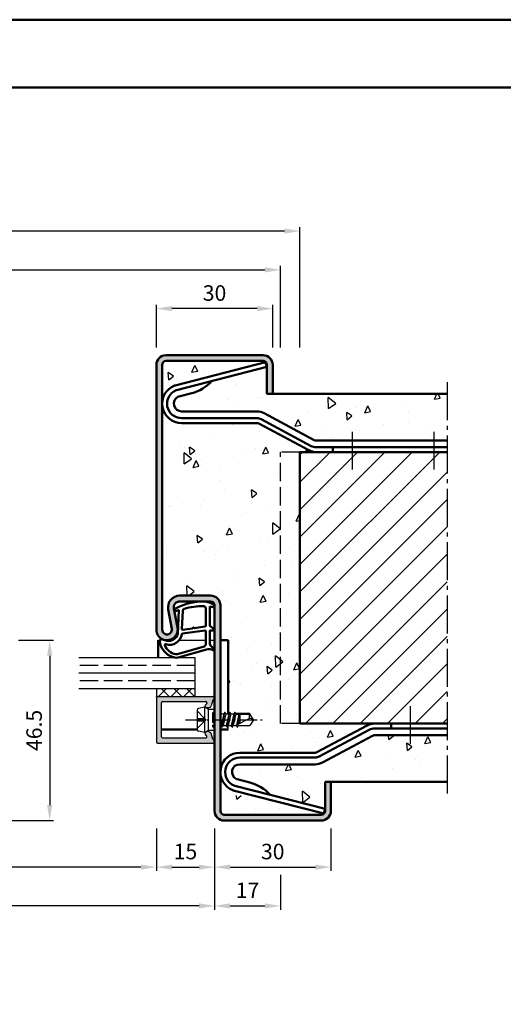
# Model space of a CAD drawing. Units: millimetres. Extents: x 0 to 1470, y -32 to 520.
# Drawn here: x 972 to 1096, y 266 to 520 of the extents above; entities that cross this region are included whole.
import ezdxf

# ---------------------------------------------------------------- set-up
doc = ezdxf.new("R2010")
doc.units = ezdxf.units.MM
for name, pattern in [('AM_DIN_F_W050', [6.25, 4.75, -1.5]), ('AM_DIN_G_W050', [13.75, 9.75, -1.5, 1, -1.5]), ('AM_DIN_G_W050x2', [6.875, 4.75, -0.875, 0.375, -0.875]), ('GEN3A', [3.125, 2.5, -0.625])]:
    doc.linetypes.add(name, pattern=pattern)
doc.layers.add('3AN', color=6, linetype='GEN3A')
for name, color, linetype, lineweight in [('AM_0', 7, 'Continuous', 50), ('AM_1', 14, 'Continuous', 50), ('AM_10', 7, 'AM_DIN_G_W050', 50), ('AM_3', 6, 'AM_DIN_F_W050', 25), ('AM_5', 3, 'Continuous', 25), ('AM_7', 4, 'AM_DIN_G_W050', 25), ('AM_8', 1, 'Continuous', 25), ('AM_BOR', 7, 'Continuous', 50)]:
    doc.layers.add(name, color=color, linetype=linetype, lineweight=lineweight)
doc.layers.add('AM_12', color=7, linetype='Continuous', lineweight=50, plot=False)
doc.styles.get("Standard").update_dxf_attribs({"font": 'isocp.shx'})
doc.dimstyles.new('AM_DIN$0', dxfattribs={"dimtxt": 4, "dimasz": 4, "dimexe": 1, "dimexo": 2, "dimgap": 1.5, "dimtad": 1, "dimdec": 1, "dimdsep": 46, "dimtxsty": 'Standard', "dimcen": 0, "dimclrd": 256, "dimclre": 256, "dimclrt": 2, "dimadec": 0, "dimazin": 2, "dimtp": 0.1, "dimtm": 0.1, "dimtfac": 0.71, "dimtdec": 1, "dimtmove": 0, "dimatfit": 3, "dimfxl": 0, "dimlwd": -1, "dimlwe": -1, "dimarcsym": 0})

# ---------------------------------------------------------------- blocks, each defined once
blk = doc.blocks.new('*D81')
at = {"layer": 'AM_5', "linetype": 'ByBlock'}
for p, q in [((1007, 435.25), (1007, 446.25)), ((1033, 445.25), (1011, 445.25)), ((1037, 435.2499999999995), (1037, 446.25))]:
    blk.add_line(p, q, dxfattribs=at)
at = {"layer": 'AM_5'}
for points in [[(1011, 445.9166666666667), (1011, 444.5833333333333), (1007, 445.25)], [(1033, 445.9166666666667), (1033, 444.5833333333333), (1037, 445.25)]]:
    blk.add_solid(points, dxfattribs=at)
at = {"layer": 'Defpoints', "color": 0}
for p in [(1007, 445.25), (1007, 433.25), (1037, 433.2499999999995)]:
    blk.add_point(p, dxfattribs=at)
at = {"layer": 'AM_5', "color": 2, "insert": (1022, 448.75), "char_height": 4, "attachment_point": 5}
blk.add_mtext('30', dxfattribs=at)
blk = doc.blocks.new('*D86')
at = {"layer": 'AM_5', "linetype": 'ByBlock'}
for p, q in [((907, 311.2499999999995), (907, 300.2499999999995)), ((1007, 311.2499999999995), (1007, 300.2499999999995)), ((1003, 301.2499999999995), (911, 301.2499999999995))]:
    blk.add_line(p, q, dxfattribs=at)
at = {"layer": 'AM_5'}
for points in [[(911, 301.9166666666662), (911, 300.5833333333329), (907, 301.2499999999995)], [(1003, 301.9166666666662), (1003, 300.5833333333329), (1007, 301.2499999999995)]]:
    blk.add_solid(points, dxfattribs=at)
at = {"layer": 'Defpoints', "color": 0}
for p in [(907, 313.2499999999995), (1007, 313.2499999999995), (907, 301.2499999999995)]:
    blk.add_point(p, dxfattribs=at)
at = {"layer": 'AM_5', "color": 2, "insert": (957, 304.7778174593047), "char_height": 4, "attachment_point": 5}
blk.add_mtext('LDB', dxfattribs=at)
blk = doc.blocks.new('*D87')
at = {"layer": 'AM_5', "linetype": 'ByBlock'}
for p, q in [((1007, 311.2499999999995), (1007, 300.2499999999995)), ((1022, 311.2499999999995), (1022, 300.2499999999995)), ((1011, 301.2499999999995), (1018, 301.2499999999995))]:
    blk.add_line(p, q, dxfattribs=at)
at = {"layer": 'AM_5'}
for points in [[(1011, 301.9166666666662), (1011, 300.5833333333329), (1007, 301.2499999999995)], [(1018, 301.9166666666662), (1018, 300.5833333333329), (1022, 301.2499999999995)]]:
    blk.add_solid(points, dxfattribs=at)
at = {"layer": 'Defpoints', "color": 0}
for p in [(1007, 313.2499999999995), (1022, 313.2499999999995), (1022, 301.2499999999995)]:
    blk.add_point(p, dxfattribs=at)
at = {"layer": 'AM_5', "color": 2, "insert": (1014.5, 304.7499999999995), "char_height": 4, "attachment_point": 5}
blk.add_mtext('15', dxfattribs=at)
blk = doc.blocks.new('*D88')
at = {"layer": 'AM_5', "linetype": 'ByBlock'}
for p, q in [((892, 311.2499999999995), (892, 290.2499999999995)), ((1022, 311.2499999999995), (1022, 290.2499999999995)), ((1018, 291.2499999999995), (896, 291.2499999999995))]:
    blk.add_line(p, q, dxfattribs=at)
at = {"layer": 'AM_5'}
for points in [[(896, 291.9166666666662), (896, 290.5833333333329), (892, 291.2499999999995)], [(1018, 291.9166666666662), (1018, 290.5833333333329), (1022, 291.2499999999995)]]:
    blk.add_solid(points, dxfattribs=at)
at = {"layer": 'Defpoints', "color": 0}
for p in [(892, 313.2499999999995), (1022, 313.2499999999995), (892, 291.2499999999995)]:
    blk.add_point(p, dxfattribs=at)
at = {"layer": 'AM_5', "color": 2, "insert": (957, 294.7499999999995), "char_height": 4, "attachment_point": 5}
blk.add_mtext('FMB', dxfattribs=at)
blk = doc.blocks.new('*D89')
at = {"layer": 'AM_5', "linetype": 'ByBlock'}
for p, q in [((1022, 311.2499999999995), (1022, 300.2499999999995)), ((1052, 311.2499999999995), (1052, 300.2499999999995)), ((1026, 301.2499999999995), (1048, 301.2499999999995))]:
    blk.add_line(p, q, dxfattribs=at)
at = {"layer": 'AM_5'}
for points in [[(1026, 301.9166666666662), (1026, 300.5833333333329), (1022, 301.2499999999995)], [(1048, 301.9166666666662), (1048, 300.5833333333329), (1052, 301.2499999999995)]]:
    blk.add_solid(points, dxfattribs=at)
at = {"layer": 'Defpoints', "color": 0}
for p in [(1022, 313.2499999999995), (1052, 313.2499999999995), (1052, 301.2499999999995)]:
    blk.add_point(p, dxfattribs=at)
at = {"layer": 'AM_5', "color": 2, "insert": (1037, 304.7499999999995), "char_height": 4, "attachment_point": 5}
blk.add_mtext('30', dxfattribs=at)
blk = doc.blocks.new('*D100')
at = {"layer": 'AM_5', "linetype": 'ByBlock'}
for p, q in [((971.5, 359.7499999999995), (980.5, 359.7499999999995)), ((979.5, 355.7499999999995), (979.5, 317.2499999999995)), ((959.5, 313.2499999999995), (980.5, 313.2499999999995))]:
    blk.add_line(p, q, dxfattribs=at)
at = {"layer": 'AM_5'}
for points in [[(978.8333333333334, 355.7499999999995), (980.1666666666666, 355.7499999999995), (979.5, 359.7499999999995)], [(978.8333333333334, 317.2499999999995), (980.1666666666666, 317.2499999999995), (979.5, 313.2499999999995)]]:
    blk.add_solid(points, dxfattribs=at)
at = {"layer": 'Defpoints', "color": 0}
for p in [(969.5, 359.7499999999995), (957.5, 313.2499999999995), (979.5, 313.2499999999995)]:
    blk.add_point(p, dxfattribs=at)
at = {"layer": 'AM_5', "color": 2, "insert": (975.9999999999999, 336.4999999999997), "char_height": 4, "attachment_point": 5, "rotation": 90}
blk.add_mtext('46.5', dxfattribs=at)
blk = doc.blocks.new('*D124')
at = {"layer": 'AM_5', "linetype": 'ByBlock'}
for p, q in [((1022, 311.2499999999995), (1022, 290.25)), ((1039, 299.2499999999995), (1039, 290.25)), ((1026, 291.25), (1035, 291.25))]:
    blk.add_line(p, q, dxfattribs=at)
at = {"layer": 'AM_5'}
for points in [[(1026, 291.9166666666667), (1026, 290.5833333333333), (1022, 291.25)], [(1035, 291.9166666666667), (1035, 290.5833333333333), (1039, 291.25)]]:
    blk.add_solid(points, dxfattribs=at)
at = {"layer": 'Defpoints', "color": 0}
for p in [(1022, 313.2499999999995), (1039, 301.2499999999995), (1039, 291.25)]:
    blk.add_point(p, dxfattribs=at)
at = {"layer": 'AM_5', "color": 2, "insert": (1030.5, 294.75), "char_height": 4, "attachment_point": 5}
blk.add_mtext('17', dxfattribs=at)
blk = doc.blocks.new('*D127')
at = {"layer": 'AM_5', "linetype": 'ByBlock'}
for p, q in [((875, 435.2499999999995), (875, 456.25)), ((879, 455.25), (1035, 455.25)), ((1039, 435.2499999999995), (1039, 456.25))]:
    blk.add_line(p, q, dxfattribs=at)
at = {"layer": 'AM_5'}
for points in [[(879, 455.9166666666667), (879, 454.5833333333333), (875, 455.25)], [(1035, 455.9166666666667), (1035, 454.5833333333333), (1039, 455.25)]]:
    blk.add_solid(points, dxfattribs=at)
at = {"layer": 'Defpoints', "color": 0}
for p in [(1039, 455.25), (875, 433.2499999999995), (1039, 433.2499999999995)]:
    blk.add_point(p, dxfattribs=at)
at = {"layer": 'AM_5', "color": 2, "insert": (957, 458.75), "char_height": 4, "attachment_point": 5}
blk.add_mtext('RRB', dxfattribs=at)
blk = doc.blocks.new('*D128')
at = {"layer": 'AM_5', "linetype": 'ByBlock'}
for p, q in [((870, 435.2499999999995), (870, 466.25)), ((1040, 465.25), (874, 465.25)), ((1044, 435.2499999999995), (1044, 466.25))]:
    blk.add_line(p, q, dxfattribs=at)
at = {"layer": 'AM_5'}
for points in [[(874, 465.9166666666667), (874, 464.5833333333333), (870, 465.25)], [(1040, 465.9166666666667), (1040, 464.5833333333333), (1044, 465.25)]]:
    blk.add_solid(points, dxfattribs=at)
at = {"layer": 'Defpoints', "color": 0}
for p in [(870, 465.25), (870, 433.2499999999995), (1044, 433.2499999999995)]:
    blk.add_point(p, dxfattribs=at)
at = {"layer": 'AM_5', "color": 2, "insert": (957, 468.75), "char_height": 4, "attachment_point": 5}
blk.add_mtext('RNB', dxfattribs=at)
blk = doc.blocks.new('DIN_A3_BOS')
at = {"layer": 'AM_12'}
blk.add_lwpolyline([(0, 0), (420, 0), (420, 297), (0, 297)], close=True, dxfattribs=at)
at = {"layer": 'AM_BOR'}
blk.add_lwpolyline([(20, 10), (410, 10), (410, 287), (20, 287)], close=True, dxfattribs=at)

msp = doc.modelspace()

# ---------------------------------------------------------------- hatches: boundary and pattern name
at = {"layer": 'AM_8'}
h = msp.add_hatch(color=256, dxfattribs=at)
edge = h.paths.add_edge_path()
edge.add_line((1023.5, 315.7499999999995), (1023.5, 368.7499999999995))
edge.add_arc((1021, 368.7499999999995), 2.5, 0, 90)
edge.add_line((1021, 371.2499999999995), (1012.999623393137, 371.2499999999995))
edge.add_arc((1012.999623393137, 368.2499999999995), 3, 90.00000000000868, 190.5785777506977)
edge.add_line((1010.050611219764, 367.6992485122141), (1010.978755072239, 362.7294797865766))
edge.add_arc((1009.75, 362.4999999999995), 1.250000000000187, -180, 10.578577750686918, ccw=False)
edge.add_line((1008.5, 362.4999999999995), (1008.5, 430.7499999999995))
edge.add_arc((1009.5, 430.7499999999995), 1, 90, 180, ccw=False)
edge.add_line((1009.5, 431.7499999999995), (1034.5, 431.7499999999995))
edge.add_arc((1034.5, 430.7499999999995), 1, 0, 90, ccw=False)
edge.add_line((1035.5, 430.7499999999995), (1035.5, 423.2499999999995))
edge.add_line((1035.5, 423.2499999999995), (1037, 423.2499999999995))
edge.add_line((1037, 423.2499999999995), (1037, 430.7499999999995))
edge.add_arc((1034.5, 430.7499999999995), 2.5, 0, 90)
edge.add_line((1034.5, 433.2499999999995), (1009.5, 433.2499999999995))
edge.add_arc((1009.5, 430.7499999999995), 2.5, 90, 180)
edge.add_line((1007, 430.7499999999995), (1007, 362.4999999999995))
edge.add_arc((1009.75, 362.4999999999995), 2.749999999999545, 180, 370.5785777506975)
edge.add_line((1012.453261158925, 363.0048555304695), (1011.52511730645, 367.9746242561073))
edge.add_arc((1012.999623393137, 368.2499999999998), 1.499999999999696, 90, 190.5785777506924, ccw=False)
edge.add_line((1012.999623393137, 369.7499999999995), (1021, 369.7499999999995))
edge.add_arc((1021, 368.7499999999995), 1, 0, 90, ccw=False)
edge.add_line((1022, 368.7499999999995), (1022, 315.7499999999995))
edge.add_arc((1024.5, 315.7499999999995), 2.5, 180, 270)
edge.add_line((1024.5, 313.2499999999995), (1049.5, 313.2499999999995))
edge.add_arc((1049.5, 315.7499999999995), 2.5, 270, 360)
edge.add_line((1052, 315.7499999999995), (1052, 323.2499999999995))
edge.add_line((1052, 323.2499999999995), (1050.5, 323.2499999999995))
edge.add_line((1050.5, 323.2499999999995), (1050.5, 315.7499999999995))
edge.add_arc((1049.5, 315.7499999999995), 1, -90, 0, ccw=False)
edge.add_line((1049.5, 314.7499999999995), (1024.5, 314.7499999999995))
edge.add_arc((1024.5, 315.7499999999995), 1, 180, 270, ccw=False)
h = msp.add_hatch(dxfattribs=at)
h.set_pattern_fill('AR-CONC', color=256, scale=0.1, angle=45, style=0)
h.set_pattern_definition([(94.99999999999986, (700.001232349704, 191.0161714434889), (14.00946503457718, 11.75533794048302), [1.905, -20.95499999999999]), (40.00000000000002, (700.001232349704, 191.0161714434889), (-16.00184531424416, 11.01767285788194), [1.524, -16.764058417]), (145.4514447, (701.1686840655746, 191.9957797479626), (-1.992379762965978, 22.77301021368535), [1.61900088, -17.80902446]), (91.18419999999985, (696.4091299012764, 194.6082738919166), (22.14102432304705, 16.19534128742705), [2.857499999999999, -31.43249999999999]), (141.63555761, (698.2542119096977, 195.9578861787605), (-0.7086617476218535, 34.28267636152945), [2.428502314, -26.713560816]), (36.18415117000001, (696.4091299012764, 194.6082738919166), (-0.7086617458072162, 34.28267636162032), [2.285996707, -25.145973192]), (66, (699.103206737597, 195.5062995040236), (17.95199793093499, 3.489514907439818), [1.904999999999998, -20.95499999999996]), (11.00000000000003, (699.103206737597, 195.5062995040236), (-8.653992652234553, 17.39411931937545), [1.524, -16.764]), (116.451445, (700.5992065683793, 195.7970924089578), (9.298005187572974, 20.88363427013335), [1.61900088, -17.80899376]), (82.50000000000001, (700.001232349704, 191.0161714434889), (-5.760546906781041, 6.197341367358699), [0, -16.56079999999996, 0, -17.01799999999996, 0, -16.82749999999996]), (52.49999999999999, (700.001232349704, 191.0161714434889), (-2.358972731942485, 11.80870002746923), [0, -9.7028, 0, -16.1798, 0, -6.413500000000001]), (12.5, (695.9960381197072, 187.0109772134921), (9.99278630325158, 9.182619558271359), [0, -6.350000000000001, 0, -19.812, 0, -26.289]), (2.499999999999997, (694.1999868954933, 185.2149259892783), (8.676390441821674, 12.27223928811142), [0, -8.255, 0, -13.1572, 0, -18.669])])
edge = h.paths.add_edge_path()
edge.add_line((1082, 411.2499999999995), (1048.190206063899, 411.2499999999995))
edge.add_arc((1048.190206063899, 412.2499999999995), 1, 241.8214098900404, 270, ccw=False)
edge.add_line((1047.717984651383, 411.3685200299708), (1034.824171597781, 418.275919880115))
edge.add_arc((1032.93528594772, 414.7499999999993), 4.000000000000254, 421.8214098900507, 450.000000000013)
edge.add_line((1032.935285947719, 418.7499999999995), (1013.5, 418.7499999999995))
edge.add_arc((1013.5, 420.7499999999995), 2, 117.4154117080904, 270, ccw=False)
edge.add_arc((1013.039561422803, 421.6376915661579), 0.9999999999999264, 464.395389767488, 477.41541170813707, ccw=False)
edge.add_line((1012.790949472263, 422.6062947346686), (1016.106276868325, 423.4572417864688))
edge.add_arc((1013.779595204125, 433.1770598366609), 9.994413964578504, 283.4618701475713, 318.8302645051373)
edge.add_line((1021.303017582216, 426.5978177666198), (1035.488326463875, 430.2387694222743))
edge.add_line((1035.488326463875, 430.2387694222743), (1035.177561525702, 431.449523382913))
edge.add_line((1035.177561525702, 431.449523382913), (1011.824769530367, 425.4555483916811))
edge.add_arc((1012.073381480907, 424.4869452231703), 1.000000000000063, 464.3953897674864, 470.8948869419517)
edge.add_arc((1013.5, 420.7499999999995), 4.999999999999856, 470.8948869419033, 540)
edge.add_line((1008.5, 420.7499999999995), (1008.5, 430.7499999999995))
edge.add_arc((1009.5, 430.7499999999995), 1, 450, 540, ccw=False)
edge.add_line((1009.5, 431.7499999999995), (1034.5, 431.7499999999995))
edge.add_arc((1034.5, 430.7499999999995), 1, 360, 450, ccw=False)
edge.add_line((1035.5, 430.7499999999995), (1035.5, 423.2499999999995))
edge.add_line((1035.5, 423.2499999999995), (1082, 423.2499999999995))
edge.add_line((1082, 423.2499999999995), (1082, 411.2499999999995))
h = msp.add_hatch(dxfattribs=at)
h.set_pattern_fill('AR-CONC', color=256, scale=0.1, angle=45, style=0)
h.set_pattern_definition([(94.99999999999993, (753.5041232700378, 138.6998074971862), (14.00946503457718, 11.75533794048302), [1.905, -20.955]), (40.00000000000002, (753.5041232700378, 138.6998074971862), (-16.00184531424416, 11.01767285788194), [1.524, -16.764058417]), (145.4514447, (754.6715749859084, 139.6794158016598), (-1.992379762965978, 22.77301021368535), [1.61900088, -17.80902446]), (91.18419999999993, (749.9120208216102, 142.2919099456138), (22.14102432304705, 16.19534128742705), [2.857499999999999, -31.43249999999999]), (141.63555761, (751.7571028300315, 143.6415222324578), (-0.7086617476218535, 34.28267636152945), [2.428502314, -26.713560816]), (36.18415117000001, (749.9120208216102, 142.2919099456138), (-0.7086617458072162, 34.28267636162032), [2.285996707, -25.145973192]), (66, (752.6060976579308, 143.1899355577208), (17.95199793093499, 3.489514907439818), [1.904999999999999, -20.95499999999998]), (11.00000000000003, (752.6060976579308, 143.1899355577208), (-8.653992652234553, 17.39411931937545), [1.524, -16.764]), (116.451445, (754.1020974887131, 143.4807284626551), (9.298005187572974, 20.88363427013335), [1.61900088, -17.80899376]), (82.50000000000001, (753.5041232700378, 138.6998074971862), (-5.760546906781041, 6.197341367358699), [0, -16.56079999999998, 0, -17.01799999999998, 0, -16.82749999999998]), (52.49999999999999, (753.5041232700378, 138.6998074971862), (-2.358972731942485, 11.80870002746923), [0, -9.7028, 0, -16.1798, 0, -6.413500000000001]), (12.5, (749.498929040041, 134.6946132671893), (9.99278630325158, 9.182619558271359), [0, -6.350000000000001, 0, -19.812, 0, -26.289]), (2.499999999999997, (747.7028778158272, 132.8985620429755), (8.676390441821674, 12.27223928811142), [0, -8.255, 0, -13.1572, 0, -18.669])])
edge = h.paths.add_edge_path()
edge.add_line((1023.5, 359.7499999999989), (1025.5, 359.7499999999989))
edge.add_line((1025.5, 359.7499999999989), (1025.5, 340.7499999999995))
edge.add_line((1025.5, 340.7499999999995), (1025.670710375707, 340.7499999999995))
edge.add_line((1025.670710375707, 340.7499999999995), (1025.884329974795, 341.1199999999994))
edge.add_arc((1025.927631244983, 341.0949999999993), 0.04999999999963606, 29.999999999987722, 149.9999999996389, ccw=False)
edge.add_line((1025.970932515173, 341.1199999999993), (1026.184552115285, 340.7499999999995))
edge.add_line((1026.184552115285, 340.7499999999995), (1026.970710375707, 340.7499999999995))
edge.add_line((1026.970710375707, 340.7499999999995), (1027.184329974794, 341.1199999999994))
edge.add_arc((1027.227631244984, 341.0949999999993), 0.05000000000042371, 29.999999999987722, 150.00000000016, ccw=False)
edge.add_line((1027.270932515173, 341.1199999999993), (1027.484552115285, 340.7499999999995))
edge.add_line((1027.484552115285, 340.7499999999995), (1031.098709071458, 340.7499999999999))
edge.add_line((1031.098709071458, 340.7499999999999), (1032, 339.2499999999995))
edge.add_line((1032, 339.2499999999995), (1031.098709071458, 337.7499999999995))
edge.add_line((1031.098709071458, 337.7499999999995), (1028.134552115286, 337.7499999999995))
edge.add_line((1028.134552115286, 337.7499999999995), (1028.108571353172, 337.7049999999995))
edge.add_line((1028.108571353172, 337.7049999999995), (1027.920932516411, 337.3799999999997))
edge.add_arc((1027.877631246221, 337.4049999999997), 0.05000000000042371, 209.9999999999878, 330.00000000015996, ccw=False)
edge.add_line((1027.834329976032, 337.3799999999998), (1027.620710375706, 337.7499999999995))
edge.add_line((1027.620710375706, 337.7499999999995), (1026.834552115286, 337.7499999999995))
edge.add_line((1026.834552115286, 337.7499999999995), (1026.620932516198, 337.3799999999997))
edge.add_arc((1026.577631246009, 337.4049999999996), 0.04999999999957922, 210.0000000001006, 329.9999999997517, ccw=False)
edge.add_line((1026.53432997582, 337.3799999999995), (1026.320710375707, 337.7499999999995))
edge.add_line((1026.320710375707, 337.7499999999995), (1025.534552115285, 337.7499999999995))
edge.add_line((1025.534552115285, 337.7499999999995), (1025.5, 337.6901539808155))
edge.add_line((1025.5, 337.6901539808155), (1025.5, 336.7499999999989))
edge.add_line((1025.5, 336.7499999999989), (1023.5, 336.7499999999989))
edge.add_line((1023.5, 336.7499999999989), (1023.5, 325.7499999999995))
edge.add_arc((1028.5, 325.7499999999995), 5, 90, 180, ccw=False)
edge.add_line((1028.5, 330.7499999999995), (1047.935285947719, 330.7499999999995))
edge.add_arc((1047.935285947719, 331.7499999999995), 1, 270, 298.1785901099887)
edge.add_line((1048.407507360235, 330.868520029971), (1061.301320413837, 337.775919880115))
edge.add_arc((1063.190206063898, 334.2499999999994), 4.000000000000154, 89.99999999999352, 118.17859010995, ccw=False)
edge.add_line((1063.190206063899, 338.2499999999995), (1044, 338.2499999999995))
edge.add_line((1044, 338.2499999999995), (1044, 408.2499999999995))
edge.add_line((1044, 408.2499999999995), (1048.190206063899, 408.2499999999995))
edge.add_arc((1048.190206063899, 412.2499999999995), 4, 241.8214098900193, 270, ccw=False)
edge.add_line((1046.301320413836, 408.7240801198851), (1033.407507360235, 415.6314799700285))
edge.add_arc((1032.93528594772, 414.7499999999993), 1.000000000000153, 61.82140989007569, 90.00000000005213)
edge.add_line((1032.935285947719, 415.7499999999995), (1013.5, 415.7499999999995))
edge.add_arc((1013.5, 420.7499999999995), 5, 180, 270, ccw=False)
edge.add_line((1008.5, 420.7499999999995), (1008.5, 362.4999999999995))
edge.add_arc((1009.75, 362.4999999999995), 1.25, 180, 370.5785777507009)
edge.add_line((1010.978755072239, 362.7294797865768), (1010.050611219764, 367.699248512215))
edge.add_arc((1012.999623393137, 368.2499999999997), 3.000000000000223, 90.0000000000087, 190.5785777506828, ccw=False)
edge.add_line((1012.999623393137, 371.2499999999995), (1021, 371.2499999999995))
edge.add_arc((1021, 368.7499999999995), 2.5, 0, 90, ccw=False)
edge.add_line((1023.5, 368.7499999999995), (1023.5, 359.7499999999989))
h = msp.add_hatch(dxfattribs=at)
h.set_pattern_fill('_U', color=256, scale=5, angle=45, style=0, pattern_type=0)
h.set_pattern_definition([(45, (861.629590442979, 1420.192256235131), (-3.535533905932737, 3.535533905932738), [])])
h.paths.add_polyline_path([(1082, 408.2499999999995), (1082, 338.2499999999995), (1044, 338.2499999999995), (1044, 408.2499999999995)])
h = msp.add_hatch(dxfattribs=at)
h.set_pattern_fill('_U', color=256, scale=2.3, angle=225, style=0, double=1, pattern_type=0)
h.set_pattern_definition([(135, (919.4999997856225, 341.7499998535448), (1.626345596729059, 1.626345596729059), []), (45.00000000000001, (919.4999997856225, 341.7499998535448), (1.626345596729059, -1.626345596729059), [])])
h.paths.add_polyline_path([(1017, 345.2499999999995), (1007, 345.2499999999995), (1007, 347.2499999999995), (1017, 347.2499999999995)])
h = msp.add_hatch(color=256, dxfattribs=at)
edge = h.paths.add_edge_path()
edge.add_line((1008.3, 343.6499999999994), (1008.3, 334.8499999999995))
edge.add_arc((1008.6, 334.8499999999995), 0.2999999999999829, 899.9999999999837, 989.9999999999945)
edge.add_line((1008.6, 334.5499999999995), (1019.729198757399, 334.5499999999995))
edge.add_arc((1019.729198757399, 334.8499999999995), 0.2999999999999545, 629.9999999999932, 734.9999999999911)
edge.add_line((1020.018976505286, 334.9276457135302), (1019.98995537812, 335.0359540346049))
edge.add_arc((1019.700177630234, 334.9583083210744), 0.2999999999999261, 734.9999999999814, 787.9894097861818)
edge.add_arc((1020, 335.6999999999996), 0.4999999999997936, 450.0000000000041, 607.9894097862119, ccw=False)
edge.add_line((1020, 336.1999999999994), (1020.4, 336.1999999999994))
edge.add_arc((1020.4, 335.6999999999994), 0.5000000000000284, 779.9999999999858, 809.9999999999877, ccw=False)
edge.add_line((1020.65, 336.1330127018916), (1020.934213764697, 335.9689218083365))
edge.add_arc((1020.684213764697, 335.5359091064443), 0.500000000000052, 734.9999999999895, 779.999999999994, ccw=False)
edge.add_line((1021.167176677841, 335.6653186289955), (1021.551959700424, 334.2292888388283))
edge.add_arc((1021.841737448311, 334.3069345523591), 0.299999999999903, 554.9999999999545, 609.7974961097822)
edge.add_arc((1021.6, 333.6499999999994), 0.3999999999998615, 630.0000000000041, 789.7974961098303, ccw=False)
edge.add_line((1021.6, 333.2499999999995), (1007.3, 333.2499999999995))
edge.add_arc((1007.3, 333.5499999999993), 0.2999999999999545, 540.0000000000108, 630.0000000000095, ccw=False)
edge.add_line((1007, 333.5499999999993), (1007, 344.9499999999994))
edge.add_arc((1007.3, 344.9499999999994), 0.2999999999999829, 810.0000000000055, 900, ccw=False)
edge.add_line((1007.3, 345.2499999999995), (1021.6, 345.2499999999995))
edge.add_arc((1021.6, 344.8499999999995), 0.4000000000000909, 650.2025038901795, 809.999999999999, ccw=False)
edge.add_arc((1021.84173744831, 344.1930654476396), 0.2999999999999348, 830.2025038901269, 884.9999999999676)
edge.add_line((1021.551959700424, 344.2707111611703), (1021.167176677841, 342.8346813710034))
edge.add_arc((1020.684213764697, 342.9640908935546), 0.4999999999999927, 660.0000000000027, 705.000000000012, ccw=False)
edge.add_line((1020.934213764697, 342.5310781916623), (1020.65, 342.3669872981072))
edge.add_arc((1020.4, 342.7999999999993), 0.4999999999999436, 630.0000000000259, 660.0000000000301, ccw=False)
edge.add_line((1020.4, 342.2999999999995), (1020, 342.2999999999995))
edge.add_arc((1020, 342.7999999999995), 0.5, 472.0105902137873, 630.0000000000008, ccw=False)
edge.add_arc((1019.700177630234, 343.541691678925), 0.2999999999997879, 652.0105902137261, 704.9999999999395)
edge.add_line((1019.98995537812, 343.464045965394), (1020.018976505286, 343.5723542864689))
edge.add_arc((1019.729198757399, 343.6499999999994), 0.3000000000000226, 705.000000000018, 810.0000000000014)
edge.add_line((1019.729198757399, 343.9499999999994), (1008.6, 343.9499999999994))
edge.add_arc((1008.6, 343.6499999999994), 0.3000000000000114, 810.0000000000014, 900)
h = msp.add_hatch(dxfattribs=at)
h.set_pattern_fill('AR-CONC', color=256, scale=0.1, angle=45, style=0)
h.set_pattern_definition([(94.99999999999986, (715.5041232700378, 105.6998074971852), (14.00946503457718, 11.75533794048302), [1.905, -20.95499999999999]), (40.00000000000002, (715.5041232700378, 105.6998074971852), (-16.00184531424416, 11.01767285788194), [1.524, -16.764058417]), (145.4514447, (716.6715749859084, 106.6794158016589), (-1.992379762965978, 22.77301021368535), [1.61900088, -17.80902446]), (91.18419999999985, (711.9120208216102, 109.2919099456129), (22.14102432304705, 16.19534128742705), [2.857499999999999, -31.43249999999999]), (141.63555761, (713.7571028300315, 110.6415222324569), (-0.7086617476218535, 34.28267636152945), [2.428502314, -26.713560816]), (36.18415117000001, (711.9120208216102, 109.2919099456129), (-0.7086617458072162, 34.28267636162032), [2.285996707, -25.145973192]), (66, (714.6060976579308, 110.1899355577199), (17.95199793093499, 3.489514907439818), [1.904999999999998, -20.95499999999996]), (11.00000000000003, (714.6060976579308, 110.1899355577199), (-8.653992652234553, 17.39411931937545), [1.524, -16.764]), (116.451445, (716.1020974887131, 110.4807284626542), (9.298005187572974, 20.88363427013335), [1.61900088, -17.80899376]), (82.50000000000001, (715.5041232700378, 105.6998074971852), (-5.760546906781041, 6.197341367358699), [0, -16.56079999999996, 0, -17.01799999999996, 0, -16.82749999999996]), (52.49999999999999, (715.5041232700378, 105.6998074971852), (-2.358972731942485, 11.80870002746923), [0, -9.7028, 0, -16.1798, 0, -6.413500000000001]), (12.5, (711.498929040041, 101.6946132671884), (9.99278630325158, 9.182619558271359), [0, -6.350000000000001, 0, -19.812, 0, -26.289]), (2.499999999999997, (709.7028778158272, 99.89856204297462), (8.676390441821674, 12.27223928811142), [0, -8.255, 0, -13.1572, 0, -18.669])])
edge = h.paths.add_edge_path()
edge.add_arc((1049.5, 315.7499999999995), 1, 270, 360, ccw=False)
edge.add_line((1049.5, 314.7499999999995), (1024.5, 314.7499999999995))
edge.add_arc((1024.5, 315.7499999999995), 1, 180, 270, ccw=False)
edge.add_line((1023.5, 315.7499999999995), (1023.5, 318.7499999999989))
edge.add_line((1023.5, 318.7499999999989), (1025.5, 318.7499999999989))
edge.add_line((1025.5, 318.7499999999989), (1025.5, 319.6901539808159))
edge.add_line((1025.5, 319.6901539808159), (1025.534552115285, 319.7499999999995))
edge.add_line((1025.534552115285, 319.7499999999995), (1026.320710375707, 319.7499999999995))
edge.add_line((1026.320710375707, 319.7499999999995), (1026.53432997582, 319.3799999999997))
edge.add_arc((1026.577631246009, 319.4049999999996), 0.04999999999997305, 209.9999999999878, 329.9999999998994)
edge.add_line((1026.620932516198, 319.3799999999995), (1026.834552115286, 319.7499999999995))
edge.add_line((1026.834552115286, 319.7499999999995), (1027.620710375707, 319.7499999999995))
edge.add_line((1027.620710375707, 319.7499999999995), (1027.834329976032, 319.3799999999997))
edge.add_arc((1027.877631246221, 319.4049999999997), 0.05000000000002989, 210.0000000001006, 330.0000000000123)
edge.add_line((1027.920932516411, 319.3799999999998), (1028.108571353172, 319.7049999999995))
edge.add_line((1028.108571353172, 319.7049999999995), (1028.134552115286, 319.7499999999995))
edge.add_line((1028.134552115286, 319.7499999999995), (1031.098709071459, 319.7499999999995))
edge.add_line((1031.098709071459, 319.7499999999995), (1031.201500398703, 319.9210734968958))
edge.add_line((1031.201500398703, 319.9210734968958), (1050.177561525702, 315.0504766170862))
edge.add_line((1050.177561525702, 315.0504766170862), (1050.488326463876, 316.2612305777249))
edge.add_line((1050.488326463875, 316.2612305777249), (1036.303017582216, 319.9021822333789))
edge.add_arc((1028.779595204125, 313.3229401633384), 9.994413964578639, 401.1697354948564, 436.5381298524208)
edge.add_line((1031.106276868325, 323.0427582135303), (1027.790949472263, 323.8937052653305))
edge.add_arc((1028.039561422802, 324.8623084338412), 1.000000000000006, 242.5845882918805, 255.6046102325262, ccw=False)
edge.add_arc((1028.5, 325.7499999999993), 1.999999999999931, 89.99999999999352, 242.58458829190812, ccw=False)
edge.add_line((1028.5, 327.7499999999995), (1047.935285947719, 327.7499999999995))
edge.add_arc((1047.935285947719, 331.7499999999995), 4, 270.0000000000032, 298.1785901099653)
edge.add_line((1049.824171597781, 328.2240801198845), (1062.717984651383, 335.1314799700285))
edge.add_arc((1063.190206063898, 334.2499999999994), 1.00000000000016, 449.999999999987, 478.1785901099388, ccw=False)
edge.add_line((1063.190206063899, 335.2499999999995), (1082, 335.2499999999995))
edge.add_line((1082, 335.2499999999995), (1082, 323.2499999999995))
edge.add_line((1082, 323.2499999999995), (1050.5, 323.2499999999995))
edge.add_line((1050.5, 323.2499999999995), (1050.5, 315.7499999999995))

# ---------------------------------------------------------------- linework, layer by layer
for p, q in [((1007.5, 359.7499999999989), (1007.96469809954, 359.7499999999989)), ((1009.240062896277, 359.7499999999989), (1011.030275820779, 359.7499999999989)), ((1012.910346620861, 359.7499999999989), (1019.747485225617, 359.7499999999989)), ((1020.797485225617, 359.7499999999989), (1022, 359.7499999999989)), ((1017, 355.2499999999995), (987.0000000000005, 355.2499999999995)), ((1017, 345.2499999999995), (1017, 355.2499999999995)), ((1017, 351.2499999999995), (987.0000000000005, 351.2499999999995)), ((1017, 347.2499999999995), (987.0000000000005, 347.2499999999995)), ((1007, 347.2499999999995), (1007, 345.2499999999995)), ((1007, 345.2499999999995), (1021.6, 345.2499999999995)), ((1007, 344.9499999999994), (1007, 333.5499999999993)), ((1008.3, 334.8499999999995), (1008.3, 343.6499999999996)), ((1008.6, 343.9499999999994), (1019.729198757399, 343.9499999999994)), ((1020.018976505286, 343.5723542864689), (1019.98995537812, 343.4640459653942)), ((1021.551959700424, 344.2707111611705), (1021.167176677841, 342.8346813710036)), ((1017.5, 341.6900980486403), (1017.5, 336.8099019513588)), ((1019.5, 342.4999999999995), (1017.901941932431, 342.1803883864859)), ((1019.5, 342.4999999999995), (1020.4, 341.9803847577291)), ((1019.5, 335.9999999999995), (1019.5, 342.4999999999995)), ((1020.4, 342.2999999999997), (1020, 342.2999999999995)), ((1020.4, 336.5196152422702), (1020.4, 341.9803847577291)), ((1020.4, 341.9803847577291), (1022, 341.9803847577291)), ((1020.65, 342.3669872981072), (1020.934213764697, 342.5310781916623)), ((1023.5, 340.8964485592098), (1023.584552115286, 340.7499999999995)), ((1023.584552115286, 340.7499999999995), (1023.5, 340.3747580403569)), ((1023.584552115286, 340.7499999999995), (1024.363618206465, 340.7499999999995)), ((1024.363618206465, 340.7499999999995), (1023.720710375707, 337.7499999999995)), ((1023.986079446045, 337.3557188889376), (1024.619183044947, 341.156565108523)), ((1024.891644284526, 340.7499999999995), (1024.234552115285, 337.7499999999995)), ((1024.584329975306, 341.1322839974609), (1024.363618206465, 340.7499999999995)), ((1024.670932515685, 341.1322839974609), (1024.891644284526, 340.7499999999995)), ((1024.891644284526, 340.7499999999995), (1025.670710375707, 340.7499999999995)), ((1025.670710375707, 340.7499999999995), (1025.020710375707, 337.7499999999995)), ((1025.286106912192, 337.3557236053055), (1025.919155578815, 341.1442763947844)), ((1026.184552115285, 340.7499999999995), (1025.534552115285, 337.7499999999995)), ((1025.884329974795, 341.1199999999994), (1025.670710375707, 340.7499999999995)), ((1025.970932515173, 341.1199999999994), (1026.184552115285, 340.7499999999995)), ((1026.184552115285, 340.7499999999995), (1026.970710375707, 340.7499999999995)), ((1026.970710375707, 340.7499999999995), (1026.320710375707, 337.7499999999995)), ((1026.586106912177, 337.3557236052147), (1027.219155578814, 341.1442763947844)), ((1027.484552115285, 340.7499999999995), (1026.834552115286, 337.7499999999995)), ((1027.184329974794, 341.1199999999994), (1026.970710375707, 340.7499999999995)), ((1027.270932515172, 341.1199999999994), (1027.484552115285, 340.7499999999995)), ((1028.270710375707, 340.7499999999995), (1027.64531773206, 337.8635724139353)), ((1028.002013639011, 338.0493807858047), (1028.453273919018, 340.7499999999995)), ((1028.5, 340.7499999999995), (1028.5, 338.308789523458)), ((1032, 339.2499999999995), (1031.098709071458, 340.7499999999995)), ((1023.5, 337.7499999999995), (1023.720710375707, 337.7499999999995)), ((1023.934329975307, 337.3799999999997), (1023.720710375707, 337.7499999999995)), ((1024.020932515685, 337.3799999999997), (1024.234552115285, 337.7499999999995)), ((1024.234552115285, 337.7499999999995), (1025.020710375707, 337.7499999999995)), ((1025.234329975307, 337.3799999999997), (1025.020710375707, 337.7499999999995)), ((1025.320932515685, 337.3799999999997), (1025.534552115285, 337.7499999999995)), ((1025.5, 336.7499999999989), (1025.5, 337.6901539808159)), ((1025.534552115285, 337.7499999999995), (1026.320710375707, 337.7499999999995)), ((1026.534329975819, 337.3799999999997), (1026.320710375707, 337.7499999999995)), ((1026.620932516198, 337.3799999999997), (1026.834552115286, 337.7499999999995)), ((1026.834552115286, 337.7499999999995), (1027.620710375706, 337.7499999999995)), ((1027.427293028512, 337.7499999999995), (1030.956422567871, 339.5883777358922)), ((1027.834329976032, 337.3799999999997), (1027.620710375706, 337.7499999999995)), ((1027.920928554031, 337.3799931382143), (1028.108571353172, 337.7049999999995)), ((1027.920932516411, 337.3799999999997), (1028.134552115286, 337.7499999999995)), ((1028.134552115286, 337.7499999999995), (1031.098709071458, 337.7499999999995)), ((1028.5, 339.4366825448365), (1028.224532546898, 338.1652942997498)), ((1032, 339.2499999999995), (1031.098709071458, 337.7499999999995)), ((1019.5, 335.9999999999995), (1017.901941932431, 336.3196116135134)), ((1019.5, 335.9999999999995), (1020.4, 336.5196152422702)), ((1020.4, 336.1999999999994), (1020, 336.1999999999994)), ((1020.4, 336.5196152422702), (1022, 336.5196152422702)), ((1020.65, 336.1330127018919), (1020.934213764697, 335.9689218083365)), ((1021.551959700424, 334.2292888388283), (1021.167176677841, 335.6653186289955)), ((1007.3, 333.2499999999995), (1021.6, 333.2499999999995)), ((1008.6, 334.5499999999993), (1019.729198757399, 334.5499999999995)), ((1020.018976505286, 334.9276457135302), (1019.98995537812, 335.0359540346049))]:
    msp.add_line(p, q)
for centre, radius, start, end in [((1007.3, 344.9499999999994), 0.3, 90, 180), ((1008.6, 343.6499999999996), 0.3, 90, 180), ((1020, 342.7999999999995), 0.5, 112.010590213782, 270), ((1019.729198757399, 343.6499999999996), 0.3, 345.0000000000056, 90), ((1019.700177630234, 343.5416916789247), 0.3, 292.010590213782, 345.0000000000056), ((1020.684213764697, 342.9640908935548), 0.5, 299.9999999999997, 345.0000000000056), ((1021.84173744831, 344.1930654476396), 0.3, 110.2025038901901, 165.0000000000055), ((1021.6, 344.8499999999995), 0.4, 290.2025038901901, 90), ((1018, 341.6900980486403), 0.5, 101.3099324740244, 180), ((1020.4, 342.7999999999995), 0.5, 270, 299.9999999999997), ((1024.627631245496, 341.1072839974611), 0.05, 29.99999999998741, 150.0000000000077), ((1025.927631244983, 341.0949999999993), 0.05, 29.99999999998741, 150.0000000000077), ((1027.227631244984, 341.0949999999993), 0.05, 29.99999999998741, 150.0000000000077), ((1032.713832243103, 339.9626389756768), 1.796819479582418, 154.0110966644149, 192.0222164375569), ((1030.77931914234, 337.263763173235), 2.331351215122391, 58.42637859890476, 85.64327163783383), ((1018, 336.8099019513588), 0.5, 180, 258.6900675259756), ((1020, 335.6999999999994), 0.5, 90, 247.989409786218), ((1019.700177630234, 334.9583083210741), 0.3, 14.99999999999445, 67.98940978621803), ((1020.4, 335.6999999999994), 0.5, 59.99999999999987, 90), ((1020.684213764697, 335.5359091064443), 0.5, 14.99999999999445, 59.99999999999987), ((1023.977631245496, 337.4049999999995), 0.05, 209.9999999999661, 330.0000000000076), ((1025.277631245496, 337.4049999999995), 0.05, 209.9999999999874, 330.0000000000076), ((1026.577631246009, 337.4049999999995), 0.05, 209.9999999999874, 330.0000000000076), ((1027.877631246221, 337.4049999999997), 0.05, 209.9999999999661, 330.0000000000076), ((1007.3, 333.5499999999993), 0.3, 180, 270), ((1008.6, 334.8499999999995), 0.3, 180, 270), ((1019.729198757399, 334.8499999999995), 0.3, 270, 14.99999999999445), ((1021.84173744831, 334.3069345523591), 0.3, 194.9999999999945, 249.7974961098099), ((1021.6, 333.6499999999996), 0.4, 270, 69.79749610980987)]:
    msp.add_arc(centre, radius, start, end)
at = {"layer": '3AN'}
for p, q in [((1017.5, 341.5499999999995), (1019.8, 339.2499999999995)), ((1021.5, 340.9803847577291), (1022, 341.4803847577291)), ((1021.5, 340.9803847577291), (1021.5, 337.51961524227)), ((1022, 340.7499999999995), (1021.5, 340.7499999999995)), ((1017.5, 339.5799999999995), (1019.47, 339.5799999999995)), ((1017.5, 336.9499999999996), (1019.8, 339.2499999999995)), ((1019.47, 338.9199999999996), (1017.5, 338.9199999999996)), ((1019.47, 339.5799999999995), (1019.47, 338.9199999999996)), ((1022, 337.7499999999995), (1021.5, 337.7499999999995)), ((1021.5, 337.51961524227), (1022, 337.01961524227))]:
    msp.add_line(p, q, dxfattribs=at)
at = {"layer": 'AM_0'}
for p, q in [((1034.5, 433.2499999999995), (1009.5, 433.2499999999995)), ((1034.5, 431.7499999999995), (1009.5, 431.7499999999995)), ((1007, 430.7499999999995), (1007, 362.4999999999995)), ((1008.5, 430.7499999999995), (1008.5, 362.4999999999995)), ((1035.177561525702, 431.449523382913), (1011.824769530367, 425.4555483916811)), ((1035.488326463875, 430.2387694222743), (1012.21072663828, 424.2640940499082)), ((1035.488326463875, 430.2387694222743), (1035.177561525702, 431.449523382913)), ((1035.5, 423.2499999999995), (1035.5, 430.7499999999995)), ((1037, 423.2499999999995), (1037, 430.7499999999995)), ((1016.106276868325, 423.4572417864688), (1012.790949472263, 422.6062947346686)), ((1035.5, 423.2499999999995), (1082, 423.2499999999995)), ((1013.5, 418.7499999999995), (1032.935285947719, 418.7499999999995)), ((1013.5, 416.9999999999995), (1032.935285947719, 416.9999999999995)), ((1033.997784125879, 416.7333299325646), (1046.891597179481, 409.8259300824202)), ((1034.824171597781, 418.275919880115), (1047.717984651383, 411.3685200299706)), ((1013.5, 415.7499999999995), (1032.935285947719, 415.7499999999995)), ((1033.407507360235, 415.6314799700285), (1046.301320413837, 408.7240801198845)), ((1048.190206063899, 411.2499999999995), (1082, 411.2499999999995)), ((1048.190206063899, 409.4999999999995), (1082, 409.4999999999995)), ((1052.5, 409.4999999999995), (1052.5, 408.2499999999995)), ((1044, 338.2499999999995), (1044, 408.2499999999995)), ((1044, 408.2499999999995), (1082, 408.2499999999995)), ((1012.999623393137, 371.2499999999995), (1021, 371.2499999999995)), ((1012.999623393137, 369.7499999999995), (1021, 369.7499999999995)), ((1022, 315.7499999999995), (1022, 368.7499999999995)), ((1023.5, 315.7499999999995), (1023.5, 368.7499999999995)), ((1010.978755072239, 362.7294797865766), (1010.050611219764, 367.699248512215)), ((1012.453261158925, 363.0048555304688), (1011.52511730645, 367.9746242561073)), ((1025.5, 359.7499999999989), (1023.5, 359.7499999999989)), ((1025.5, 340.7499999999995), (1025.5, 359.7499999999989)), ((1031.098709071458, 340.7499999999999), (1027.484552115285, 340.7499999999995)), ((1044, 338.2499999999995), (1082, 338.2499999999995)), ((1048.407507360235, 330.8685200299706), (1061.301320413837, 337.775919880115)), ((1067.5, 336.9999999999995), (1067.5, 338.2499999999995)), ((1025.5, 336.7499999999989), (1023.5, 336.7499999999989)), ((1048.997784125879, 329.7666700674349), (1061.891597179481, 336.6740699175789)), ((1049.824171597781, 328.2240801198845), (1062.717984651383, 335.1314799700285)), ((1063.190206063899, 336.9999999999995), (1082, 336.9999999999995)), ((1063.190206063899, 335.2499999999995), (1082, 335.2499999999995)), ((1028.5, 330.7499999999995), (1047.935285947719, 330.7499999999995)), ((1028.5, 329.4999999999995), (1047.935285947719, 329.4999999999995)), ((1028.5, 327.7499999999995), (1047.935285947719, 327.7499999999995)), ((1031.106276868325, 323.0427582135303), (1027.790949472263, 323.8937052653305)), ((1050.5, 323.2499999999995), (1050.5, 315.7499999999995)), ((1050.5, 323.2499999999995), (1082, 323.2499999999995)), ((1052, 323.2499999999995), (1052, 315.7499999999995)), ((1050.177561525702, 315.0504766170861), (1026.824769530368, 321.044451608318)), ((1050.488326463875, 316.2612305777247), (1027.21072663828, 322.2359059500909)), ((1050.488326463875, 316.2612305777247), (1050.177561525702, 315.0504766170861)), ((1049.5, 314.7499999999995), (1024.5, 314.7499999999995)), ((1049.5, 313.2499999999995), (1024.5, 313.2499999999995))]:
    msp.add_line(p, q, dxfattribs=at)
for centre, radius, start, end in [((1009.5, 430.7499999999995), 2.5, 90, 180), ((1009.5, 430.7499999999995), 1, 90, 180), ((1034.5, 430.7499999999995), 2.5, 0, 90), ((1034.5, 430.7499999999995), 1, 0, 90), ((1013.779595204125, 433.1770598366606), 9.994413964578554, 283.4618701476061, 318.830264505136), ((1013.5, 420.7499999999995), 5, 110.8948869418969, 270), ((1013.5, 420.7499999999995), 3.75, 112.2359924171099, 270), ((1012.073381480906, 424.4869452231701), 1, 104.39538976742, 110.8948869418969), ((1012.459338588818, 423.2954908813972), 1, 104.39538976742, 112.2359924171099), ((1013.5, 420.7499999999995), 2, 117.4154117081054, 270), ((1013.039561422802, 421.6376915661576), 1, 104.39538976742, 117.4154117081054), ((1032.935285947719, 414.7499999999995), 4, 61.82140989001206, 90), ((1032.935285947719, 414.7499999999995), 2.25, 61.82140989001206, 90), ((1032.935285947719, 414.7499999999995), 1, 61.82140989001206, 90), ((1048.190206063899, 412.2499999999995), 1, 241.8214098900121, 270), ((1048.190206063899, 412.2499999999995), 2.75, 241.8214098900121, 270), ((1048.190206063899, 412.2499999999995), 4, 241.8214098900121, 270), ((1012.999623393137, 368.2499999999995), 3, 90, 190.5785777506977), ((1021, 368.7499999999995), 2.5, 0, 90), ((1012.999623393137, 368.2499999999995), 1.5, 90, 190.5785777506977), ((1021, 368.7499999999995), 1, 0, 90), ((1009.75, 362.4999999999995), 2.75, 180, 10.57857775069775), ((1009.75, 362.4999999999995), 1.25, 180, 10.57857775069775), ((1063.190206063899, 334.2499999999995), 4, 90, 118.1785901099879), ((1063.190206063899, 334.2499999999995), 2.75, 90, 118.1785901099879), ((1063.190206063899, 334.2499999999995), 1, 90, 118.1785901099879), ((1028.5, 325.7499999999995), 5, 90, 249.1051130581031), ((1047.935285947719, 331.7499999999995), 1, 270, 298.1785901099879), ((1028.5, 325.7499999999995), 3.75, 90, 247.7640075828901), ((1028.5, 325.7499999999995), 2, 90, 242.5845882918946), ((1047.935285947719, 331.7499999999995), 2.25, 270, 298.1785901099879), ((1047.935285947719, 331.7499999999995), 4, 270, 298.1785901099879), ((1028.039561422802, 324.8623084338415), 1, 242.5845882918946, 255.60461023258), ((1028.779595204125, 313.3229401633384), 9.994413964578554, 41.16973549486276, 76.53812985244738), ((1027.073381480906, 322.013054776829), 1, 249.1051130581031, 255.60461023258), ((1027.459338588819, 323.2045091186019), 1, 247.7640075828901, 255.60461023258), ((1024.5, 315.7499999999995), 2.5, 180, 270), ((1024.5, 315.7499999999995), 1, 180, 270), ((1049.5, 315.7499999999995), 2.5, 270, 0), ((1049.5, 315.7499999999995), 1, 270, 0)]:
    msp.add_arc(centre, radius, start, end, dxfattribs=at)
at = {"layer": 'AM_1'}
for points in [[(1021.84983160126, 368.8004456662111, -0.8225616960369451), (1021.647303398408, 368.2476449049859), (1020.797485225617, 368.4223539758013), (1020.797485225617, 363.4545296938354), (1021.919094004458, 362.5808223432909, -0.7467354177837918), (1021.82378217333, 362.2590549939005), (1020.797485225617, 362.2439514071643), (1020.797485225617, 358.7944938706123, 0.2039214600742718), (1020.950804687808, 358.434198707303), (1021.93817171825, 357.4880694724884, -0.8105301734172095), (1021.731095474461, 357.1560128830074), (1021.632060760592, 357.1905728487136, 0.1645000437529372), (1019.957531617361, 357.3799278102706), (1012.651856166136, 355.2916285834249, -0.06611493977518698), (1011.804736830944, 355.2670798602649, -0.2820378425500336), (1007.943051047755, 358.9221052768135, -0.1590275267653622), (1008.041243619833, 359.9653255468384, -0.3764163398999706), (1008.281722705483, 360.0736752629336), (1009.698604248968, 359.5951296373401, 0.3762126752200714), (1012.513790838458, 361.3899641660032), (1012.793785534912, 367.5038138946616), (1012.171789444041, 367.3281926442683, -0.7987947825966828), (1011.964846806776, 367.9351232184931, -0.1245897451608651), (1019.238655086388, 369.7429129333836, -0.1623187278905707)], [(1019.747485225617, 368.005495506532), (1019.747485225617, 363.5471089722514, -0.3782424518883232), (1019.484695645994, 363.2494256092373), (1016.827810982334, 362.8788838587038, -0.2360679774992166), (1016.743467362814, 362.9086521949976), (1016.639278185759, 363.0165624140905, 0.5000000000000969), (1016.480513725485, 362.9967168565563), (1016.406092884731, 362.8664803852375, -0.2360679775002734), (1016.331672043978, 362.8168664914019), (1013.769875248913, 362.4650270584402, -0.451123492285309), (1013.601270038724, 362.6138687399475), (1013.786279440162, 367.3688075187338, -0.3316728536076049), (1014.143411224216, 367.8479616409873, -0.08495172335165252), (1019.248695413059, 368.5054940419764, -0.4135048278399992)], [(1019.747485225617, 362.0196160889823), (1019.747485225617, 358.8081097326958, -0.3015521592859336), (1019.289048484782, 358.117102593872), (1012.431826394024, 356.1694106032555, -0.02785836671880648), (1012.010133342704, 356.1442679281054, -0.2581461437683861), (1009.19636220445, 358.4986712069312, -0.6319644469852753), (1009.459912733776, 358.7332462055861, 0.4552489077013688), (1013.600996369378, 361.2566741549854, -0.3823944314809918), (1013.776168370973, 361.4580314801606), (1019.494577410335, 362.2428786112428, -0.4511234922852938)]]:
    msp.add_lwpolyline(points, format="xyb", close=True, dxfattribs=at)
at = {"layer": 'AM_10'}
for p, q in [((1007.5, 359.7499999999989), (1007.5, 355.2499999999995)), ((1008.3, 336.7499999999989), (1017.503601212508, 336.7499999999989))]:
    msp.add_line(p, q, dxfattribs=at)
at = {"layer": 'AM_3'}
for p, q in [((1044, 408.2499999999995), (1039, 408.2499999999995)), ((1039, 338.2499999999995), (1039, 408.2499999999995)), ((1017, 353.2499999999995), (987.0000000000005, 353.2499999999995)), ((1017, 349.2499999999995), (987.0000000000005, 349.2499999999995)), ((1044, 338.2499999999995), (1039, 338.2499999999995))]:
    msp.add_line(p, q, dxfattribs=at)
at = {"layer": 'AM_7'}
for p, q in [((1082, 426.2499999999995), (1082, 320.2499999999995)), ((1057.5, 413.4999999999995), (1057.5, 403.4999999999995)), ((1078.5, 413.4999999999995), (1078.5, 403.4999999999995)), ((1072.5, 332.9999999999995), (1072.5, 342.9999999999995))]:
    msp.add_line(p, q, dxfattribs=at)
at = {"layer": 'AM_7', "linetype": 'AM_DIN_G_W050x2'}
msp.add_line((1014.5, 339.2499999999995), (1035, 339.2499999999995), dxfattribs=at)

# ---------------------------------------------------------------- block references
at = {"layer": 'AM_0', "lineweight": 0, "xscale": 1.75, "yscale": 1.75, "zscale": 1.75}
msp.add_blockref('DIN_A3_BOS', (735, 0), dxfattribs=at)

# ---------------------------------------------------------------- dimensions: what is measured, and where the dimension line sits
at = {"layer": 'AM_5'}
for base, p1, p2, text, picture, middle in [((870, 465.25), (1044, 433.2499999999995), (870, 433.2499999999995), 'RNB', '*D128', (957, 468.75)), ((1039, 455.25), (875, 433.2499999999995), (1039, 433.2499999999995), 'RRB', '*D127', (957, 458.75))]:
    dim = msp.add_linear_dim(base=base, p1=p1, p2=p2, text=text, dimstyle='AM_DIN$0', dxfattribs=at)
    dim.commit()
    dim.dimension.update_dxf_attribs({"geometry": picture, "text_midpoint": middle})
dim = msp.add_linear_dim(base=(1007, 445.25), p1=(1037, 433.2499999999995), p2=(1007, 433.25), angle=180, dimstyle='AM_DIN$0', override={"dimtol": 0, "dimlim": 0, "dimtp": 0.1, "dimtm": 0.1, "dimtfac": 0.71, "dimtdec": 1, "dimtolj": 0, "dimtzin": 8}, dxfattribs=at)
dim.commit()
dim.dimension.update_dxf_attribs({"geometry": '*D81', "text_midpoint": (1022, 448.75)})
for base, p1, p2, angle, picture, middle in [((979.5, 313.2499999999995), (969.5, 359.7499999999995), (957.5, 313.2499999999995), 90, '*D100', (975.9999999999999, 336.4999999999997)), ((1039, 291.25), (1022, 313.2499999999995), (1039, 301.2499999999995), 180, '*D124', (1030.5, 294.75))]:
    dim = msp.add_linear_dim(base=base, p1=p1, p2=p2, angle=angle, dimstyle='AM_DIN$0', dxfattribs=at)
    dim.commit()
    dim.dimension.update_dxf_attribs({"geometry": picture, "text_midpoint": middle})
dim = msp.add_linear_dim(base=(892, 291.2499999999995), p1=(1022, 313.2499999999995), p2=(892, 313.2499999999995), angle=180, text='FMB', dimstyle='AM_DIN$0', override={"dimtol": 0, "dimlim": 0, "dimtp": 0.1, "dimtm": 0.1, "dimtfac": 0.71, "dimtdec": 1, "dimtolj": 0, "dimtzin": 8}, dxfattribs=at)
dim.commit()
dim.dimension.update_dxf_attribs({"geometry": '*D88', "text_midpoint": (957, 294.7499999999995)})
dim = msp.add_linear_dim(base=(907, 301.2499999999995), p1=(1007, 313.2499999999995), p2=(907, 313.2499999999995), angle=180, text='LDB', dimstyle='AM_DIN$0', dxfattribs=at)
dim.commit()
dim.dimension.update_dxf_attribs({"geometry": '*D86', "text_midpoint": (957, 304.7778174593047)})
for base, p1, p2, picture, middle in [((1022, 301.2499999999995), (1007, 313.2499999999995), (1022, 313.2499999999995), '*D87', (1014.5, 304.7499999999995)), ((1052, 301.2499999999995), (1022, 313.2499999999995), (1052, 313.2499999999995), '*D89', (1037, 304.7499999999995))]:
    dim = msp.add_linear_dim(base=base, p1=p1, p2=p2, dimstyle='AM_DIN$0', override={"dimtol": 0, "dimlim": 0, "dimtp": 0.1, "dimtm": 0.1, "dimtfac": 0.71, "dimtdec": 1, "dimtolj": 0, "dimtzin": 8}, dxfattribs=at)
    dim.commit()
    dim.dimension.update_dxf_attribs({"geometry": picture, "text_midpoint": middle})

doc.saveas('drawing.dxf')
